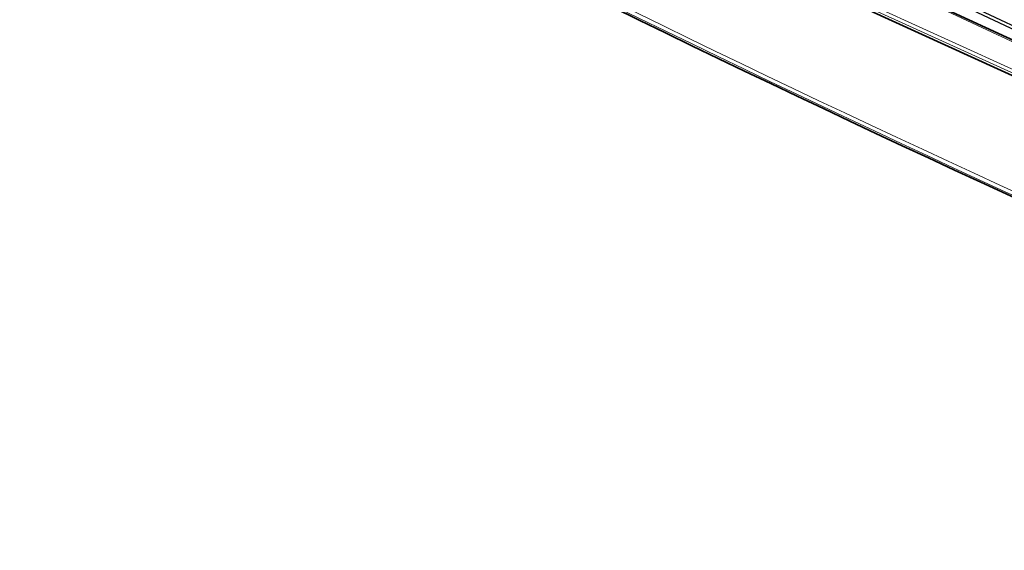
# Model space of a CAD drawing. Units: millimetres. Extents: x 9531 to 11909, y -5024 to -3342.
# Drawn here: x 11454 to 11570, y -3758 to -3696 of the extents above; entities that cross this region are included whole.
import ezdxf

# ---------------------------------------------------------------- set-up
doc = ezdxf.new("R2010")
doc.units = ezdxf.units.MM
doc.header["$LTSCALE"] = 1.5
doc.layers.add('DIM', color=4, linetype='Continuous')

msp = doc.modelspace()

# ---------------------------------------------------------------- linework, layer by layer
at = {"color": 7, "lineweight": 13}
for p, q in [((11545.365, -3690.426), (11603.841, -3717.109)), ((11545.458, -3690.013), (11603.707, -3716.592)), ((11545.512, -3690.773), (11603.988, -3717.456)), ((11560.876, -3693.71), (11592.155, -3708.385))]:
    msp.add_line(p, q, dxfattribs=at)
at = {"color": 7, "lineweight": 35}
for p, q in [((11545.527, -3690.79), (11603.994, -3717.469)), ((11560.793, -3693.514), (11592.262, -3708.032))]:
    msp.add_line(p, q, dxfattribs=at)
for centre, major_axis, ratio, start_param, end_param in [((11603.011, -3758.023), (356.326, -181.702), 0.1909226, 1.2901847, 2.0696249), ((11603.003, -3758.108), (356.255, -181.673), 0.1910123, 1.2902219, 2.0681263), ((11596.784, -3770.248), (359.205, -183.171), 0.1909052, 1.2838686, 2.0726134), ((11528.846, -3610.368), (360.466, -183.833), 0.1910424, 4.6584626, 5.2066076)]:
    msp.add_ellipse(centre, major_axis=major_axis, ratio=ratio, start_param=start_param, end_param=end_param, dxfattribs=at)
at = {"color": 7, "lineweight": 13}
for centre, major_axis, ratio, start_param, end_param in [((11602.868, -3758.379), (356.551, -181.825), 0.1909981, 1.2902022, 2.0681766), ((11597.067, -3769.716), (360.638, -183.904), 0.1909597, 1.2832917, 2.0730187), ((11596.77, -3770.309), (360.229, -183.697), 0.1909711, 1.2833138, 2.0730161), ((11596.771, -3770.276), (-359.34, 183.24), 0.190932, 4.4255008, 5.2141486), ((11528.818, -3610.355), (360.399, -183.805), 0.1910494, 4.6585461, 5.2066653), ((11528.871, -3610.494), (-359.34, 183.24), 0.190932, 1.5171494, 2.064132), ((11529.025, -3610.192), (-358.916, 183.024), 0.190932, 1.5171494, 2.0597899)]:
    msp.add_ellipse(centre, major_axis=major_axis, ratio=ratio, start_param=start_param, end_param=end_param, dxfattribs=at)
at = {"layer": 'DIM', "color": 7}
for p, q in [((11552.247, -3687.658), (11587.594, -3704.375)), ((11587.194, -3704.583), (11552.419, -3688.18))]:
    msp.add_line(p, q, dxfattribs=at)

doc.saveas('drawing.dxf')
